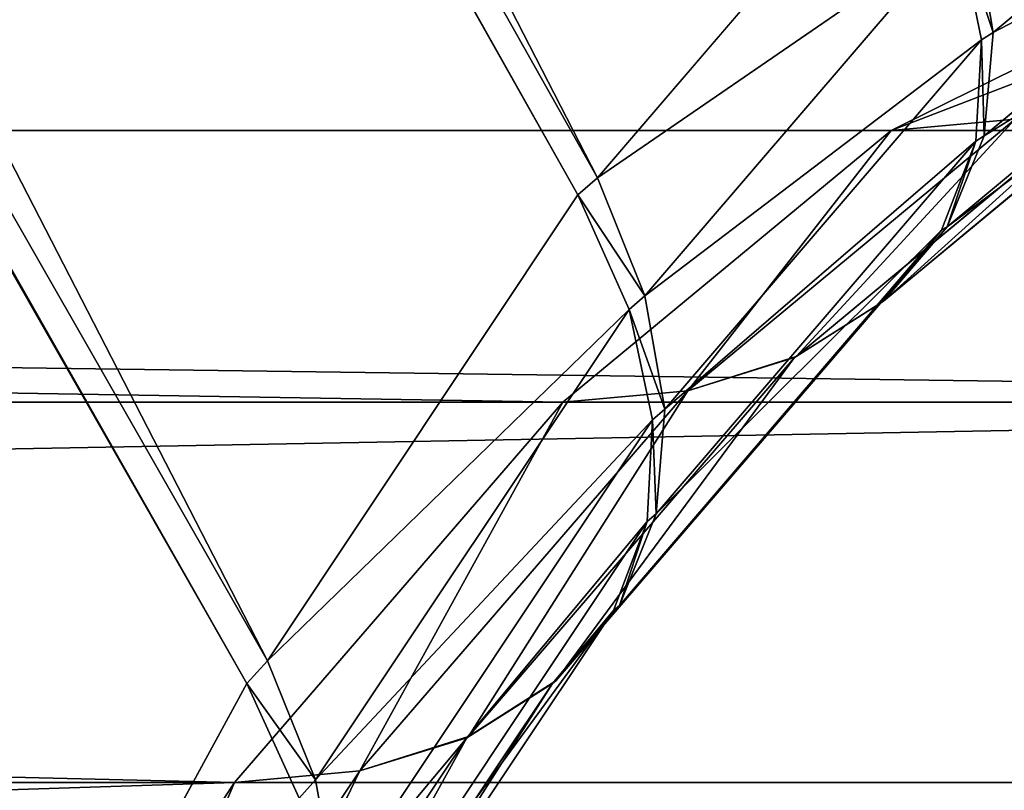
# Model space of a CAD drawing. Extents: x -6883 to -6238, y -1976 to -1312.
# Drawn here: x -6819 to -6816, y -1963 to -1961 of the extents above; entities that cross this region are included whole.
import ezdxf

# ---------------------------------------------------------------- set-up
doc = ezdxf.new("R2010")
doc.units = 0
doc.header["$LTSCALE"] = 25.4
doc.layers.get('0').update_dxf_attribs({"color": 13, "linetype": 'CONTINUOUS'})
doc.layers.add('GAMBE', color=144, linetype='CONTINUOUS')

# ---------------------------------------------------------------- blocks, each defined once
blk = doc.blocks.new('GROUP_4')
at = {"color": 0}
mesh = blk.add_polyface(dxfattribs=at)
corners = [(69.7996, 520.4555), (0, 0), (0, 528.4375), (304.9091, 0), (136.0832, 496.9116), (195.5118, 458.9917), (234.5455, 419.3239), (249.4122, 400.2041), (262.7516, 380), (282.3258, 348.2928), (305.3381, 281.0899)]
mesh.append_faces([[corners[k] for k in face] for face in [(0, 1, 2), (3, 9, 10)]], dxfattribs={"vtx0": -1, "color": 0})
mesh.append_faces([[corners[k] for k in face] for face in [(1, 0, 3)]], dxfattribs={"vtx0": -1, "vtx1": -1, "color": 0})
mesh.append_faces([[corners[k] for k in face] for face in [(3, 0, 4), (3, 4, 5), (3, 5, 6), (3, 6, 7), (3, 7, 8), (3, 8, 9)]], dxfattribs={"vtx0": -1, "vtx2": -1, "color": 0})
mesh = blk.add_polyface(dxfattribs=at)
corners = [(294.6735, 10.2513, 114.7487), (0, 15.555, 119.1014), (0, 10.2513, 114.7487), (289.3778, 15.555, 119.1014)]
mesh.append_faces([[corners[k] for k in face] for face in [(0, 1, 2), (1, 0, 3)]], dxfattribs={"vtx0": -1, "color": 0})
blk = doc.blocks.new('GROUP_1')
at = {"color": 250}
for p, q in [((35.1838, 34.9524, 63.6715), (50.8731, 4.3229, 44.1859)), ((35.1838, 34.9524, 63.6715), (50.8731, 4.3229, 44.1859)), ((50.8226, 4.2794, 43.1975), (34.5892, 33.2331, 43.1009)), ((50.8226, 4.2794, 43.1975), (34.5892, 33.2331, 43.1009)), ((34.5725, 33.1305, 42.0551), (50.029, 3.0882, 22.6031)), ((34.5725, 33.1305, 42.0551), (50.029, 3.0882, 22.6031)), ((49.9767, 3.0308, 21.5895), (33.9795, 31.1504, 21.5366)), ((49.9767, 3.0308, 21.5895), (33.9795, 31.1504, 21.5366)), ((51.8855, 4.695, 65.4182), (52.6967, 5.3705, 86.4573)), ((51.8855, 4.695, 65.4182), (52.6967, 5.3705, 86.4573)), ((51.6682, 5.2508, 64.8203), (50.8731, 4.3229, 44.1859)), ((51.6682, 5.2508, 64.8203), (50.8731, 4.3229, 44.1859)), ((51.8622, 4.4302, 65.2525), (52.6804, 5.1111, 86.4585)), ((51.8622, 4.4302, 65.2525), (52.6804, 5.1111, 86.4585)), ((51.8855, 4.695, 65.4182), (51.8365, 4.9823, 65.5979)), ((51.8855, 4.695, 65.4182), (51.8365, 4.9823, 65.5979)), ((50.9945, 4.0213, 43.994), (51.7972, 4.9579, 64.8216)), ((50.9945, 4.0213, 43.994), (51.7972, 4.9579, 64.8216)), ((51.7972, 4.9579, 64.8216), (51.8554, 4.6763, 64.8228)), ((51.7972, 4.9579, 64.8216), (51.8554, 4.6763, 64.8228)), ((52.4636, 4.861, 108.104), (51.6242, 4.4442, 86.4616)), ((52.4636, 4.861, 108.104), (51.6242, 4.4442, 86.4616)), ((51.7675, 4.1981, 65.1073), (52.592, 4.8837, 86.4597)), ((51.7675, 4.1981, 65.1073), (52.592, 4.8837, 86.4597)), ((51.605, 4.0076, 64.988), (52.435, 4.6971, 86.4605)), ((51.605, 4.0076, 64.988), (52.435, 4.6971, 86.4605)), ((51.8554, 4.6763, 64.8228), (51.8855, 4.695, 65.4182)), ((51.8554, 4.6763, 64.8228), (51.8855, 4.695, 65.4182)), ((51.8622, 4.4302, 65.2525), (51.8855, 4.695, 65.4182)), ((51.8622, 4.4302, 65.2525), (51.8855, 4.695, 65.4182)), ((51.0452, 3.7314, 43.8095), (51.8554, 4.6763, 64.8228)), ((51.0452, 3.7314, 43.8095), (51.8554, 4.6763, 64.8228)), ((51.8554, 4.6763, 64.8228), (51.8405, 4.4167, 64.8239)), ((51.8554, 4.6763, 64.8228), (51.8405, 4.4167, 64.8239)), ((51.381, 3.8661, 64.8994), (52.2154, 4.5584, 86.4612)), ((51.381, 3.8661, 64.8994), (52.2154, 4.5584, 86.4612)), ((51.104, 3.7789, 64.8448), (51.9416, 4.473, 86.4615)), ((51.104, 3.7789, 64.8448), (51.9416, 4.473, 86.4615)), ((51.9416, 4.473, 86.4615), (51.6242, 4.4442, 86.4616)), ((51.9416, 4.473, 86.4615), (51.6242, 4.4442, 86.4616)), ((5.0199, 4.4442, 173.0383), (54.9801, 4.4442, 173.0383)), ((5.0199, 4.4442, 173.0383), (54.9801, 4.4442, 173.0383)), ((5.0199, 4.4442, 173.0383), (54.9801, 4.4442, 173.0383)), ((8.3758, 4.4442, 86.4616), (51.6242, 4.4442, 86.4616)), ((8.3758, 4.4442, 86.4616), (51.6242, 4.4442, 86.4616)), ((51.6242, 4.4442, 86.4616), (50.7847, 3.7495, 64.8262)), ((51.6242, 4.4442, 86.4616), (50.7847, 3.7495, 64.8262)), ((51.0231, 3.4641, 43.6394), (51.8405, 4.4167, 64.8239)), ((51.0231, 3.4641, 43.6394), (51.8405, 4.4167, 64.8239)), ((51.8405, 4.4167, 64.8239), (51.7532, 4.1892, 64.8248)), ((51.8405, 4.4167, 64.8239), (51.7532, 4.1892, 64.8248)), ((51.7675, 4.1981, 65.1073), (51.8622, 4.4302, 65.2525)), ((51.7675, 4.1981, 65.1073), (51.8622, 4.4302, 65.2525)), ((51.8405, 4.4167, 64.8239), (51.8622, 4.4302, 65.2525)), ((51.8405, 4.4167, 64.8239), (51.8622, 4.4302, 65.2525)), ((50.8226, 4.2794, 43.1975), (50.8731, 4.3229, 44.1859)), ((50.8226, 4.2794, 43.1975), (50.8731, 4.3229, 44.1859)), ((50.9945, 4.0213, 43.994), (50.8731, 4.3229, 44.1859)), ((50.9945, 4.0213, 43.994), (50.8731, 4.3229, 44.1859)), ((50.8226, 4.2794, 43.1975), (50.029, 3.0882, 22.6031)), ((50.8226, 4.2794, 43.1975), (50.029, 3.0882, 22.6031)), ((50.8226, 4.2794, 43.1975), (50.9539, 3.9863, 43.1985)), ((50.8226, 4.2794, 43.1975), (50.9539, 3.9863, 43.1985)), ((50.9293, 3.2299, 43.4902), (51.7532, 4.1892, 64.8248)), ((50.9293, 3.2299, 43.4902), (51.7532, 4.1892, 64.8248)), ((51.7532, 4.1892, 64.8248), (51.5968, 4.0025, 64.8255)), ((51.7532, 4.1892, 64.8248), (51.5968, 4.0025, 64.8255)), ((51.605, 4.0076, 64.988), (51.7675, 4.1981, 65.1073)), ((51.605, 4.0076, 64.988), (51.7675, 4.1981, 65.1073)), ((51.7532, 4.1892, 64.8248), (51.7675, 4.1981, 65.1073)), ((51.7532, 4.1892, 64.8248), (51.7675, 4.1981, 65.1073)), ((50.9539, 3.9863, 43.1985), (50.9945, 4.0213, 43.994)), ((50.9539, 3.9863, 43.1985), (50.9945, 4.0213, 43.994)), ((51.0452, 3.7314, 43.8095), (50.9945, 4.0213, 43.994)), ((51.0452, 3.7314, 43.8095), (50.9945, 4.0213, 43.994)), ((51.381, 3.8661, 64.8994), (51.605, 4.0076, 64.988)), ((51.381, 3.8661, 64.8994), (51.605, 4.0076, 64.988)), ((51.5968, 4.0025, 64.8255), (51.605, 4.0076, 64.988)), ((51.5968, 4.0025, 64.8255), (51.605, 4.0076, 64.988)), ((50.1525, 2.7837, 22.4059), (50.9539, 3.9863, 43.1985)), ((50.1525, 2.7837, 22.4059), (50.9539, 3.9863, 43.1985)), ((50.7671, 3.0376, 43.3678), (51.5968, 4.0025, 64.8255)), ((50.7671, 3.0376, 43.3678), (51.5968, 4.0025, 64.8255)), ((50.9539, 3.9863, 43.1985), (51.014, 3.7045, 43.1993)), ((50.9539, 3.9863, 43.1985), (51.014, 3.7045, 43.1993)), ((51.5968, 4.0025, 64.8255), (51.3772, 3.8638, 64.826)), ((51.5968, 4.0025, 64.8255), (51.3772, 3.8638, 64.826)), ((50.543, 2.8948, 43.2768), (51.3772, 3.8638, 64.826)), ((50.543, 2.8948, 43.2768), (51.3772, 3.8638, 64.826)), ((51.104, 3.7789, 64.8448), (51.381, 3.8661, 64.8994)), ((51.104, 3.7789, 64.8448), (51.381, 3.8661, 64.8994)), ((51.3772, 3.8638, 64.826), (51.104, 3.7789, 64.8448)), ((51.3772, 3.8638, 64.826), (51.104, 3.7789, 64.8448)), ((51.381, 3.8661, 64.8994), (51.3772, 3.8638, 64.826)), ((51.381, 3.8661, 64.8994), (51.3772, 3.8638, 64.826)), ((50.2655, 2.8068, 43.2206), (51.104, 3.7789, 64.8448)), ((50.2655, 2.8068, 43.2206), (51.104, 3.7789, 64.8448)), ((51.104, 3.7789, 64.8448), (50.7847, 3.7495, 64.8262)), ((51.104, 3.7789, 64.8448), (50.7847, 3.7495, 64.8262)), ((4.1821, 3.7495, 194.6735), (55.8179, 3.7495, 194.6735)), ((4.1821, 3.7495, 194.6735), (55.8179, 3.7495, 194.6735)), ((9.2153, 3.7495, 64.8262), (50.7847, 3.7495, 64.8262)), ((9.2153, 3.7495, 64.8262), (50.7847, 3.7495, 64.8262)), ((50.7847, 3.7495, 64.8262), (49.9452, 2.7771, 43.2015)), ((50.7847, 3.7495, 64.8262), (49.9452, 2.7771, 43.2015)), ((51.014, 3.7045, 43.1993), (51.0452, 3.7314, 43.8095)), ((51.014, 3.7045, 43.1993), (51.0452, 3.7314, 43.8095)), ((51.0231, 3.4641, 43.6394), (51.0452, 3.7314, 43.8095)), ((51.0231, 3.4641, 43.6394), (51.0452, 3.7314, 43.8095)), ((50.2049, 2.4909, 22.2162), (51.014, 3.7045, 43.1993)), ((50.2049, 2.4909, 22.2162), (51.014, 3.7045, 43.1993)), ((51.014, 3.7045, 43.1993), (51.0007, 3.4448, 43.2001)), ((51.014, 3.7045, 43.1993), (51.0007, 3.4448, 43.2001)), ((50.9293, 3.2299, 43.4902), (51.0231, 3.4641, 43.6394)), ((50.9293, 3.2299, 43.4902), (51.0231, 3.4641, 43.6394)), ((51.0007, 3.4448, 43.2001), (51.0231, 3.4641, 43.6394)), ((51.0007, 3.4448, 43.2001), (51.0231, 3.4641, 43.6394)), ((50.1842, 2.221, 22.0413), (51.0007, 3.4448, 43.2001)), ((50.1842, 2.221, 22.0413), (51.0007, 3.4448, 43.2001)), ((51.0007, 3.4448, 43.2001), (50.9145, 3.2171, 43.2008)), ((51.0007, 3.4448, 43.2001), (50.9145, 3.2171, 43.2008)), ((50.7671, 3.0376, 43.3678), (50.9293, 3.2299, 43.4902)), ((50.7671, 3.0376, 43.3678), (50.9293, 3.2299, 43.4902)), ((50.9145, 3.2171, 43.2008), (50.9293, 3.2299, 43.4902)), ((50.9145, 3.2171, 43.2008), (50.9293, 3.2299, 43.4902)), ((50.0912, 1.9844, 21.888), (50.9145, 3.2171, 43.2008)), ((50.0912, 1.9844, 21.888), (50.9145, 3.2171, 43.2008)), ((50.9145, 3.2171, 43.2008), (50.7586, 3.0303, 43.2012)), ((50.9145, 3.2171, 43.2008), (50.7586, 3.0303, 43.2012)), ((50.029, 3.0882, 22.6031), (49.9767, 3.0308, 21.5895)), ((50.029, 3.0882, 22.6031), (49.9767, 3.0308, 21.5895)), ((50.1525, 2.7837, 22.4059), (50.029, 3.0882, 22.6031)), ((50.1525, 2.7837, 22.4059), (50.029, 3.0882, 22.6031)), ((49.9767, 3.0308, 21.5895), (49.1848, 1.5773, 1.0401)), ((49.9767, 3.0308, 21.5895), (49.1848, 1.5773, 1.0401)), ((49.9295, 1.7903, 21.7621), (50.7586, 3.0303, 43.2012)), ((49.9295, 1.7903, 21.7621), (50.7586, 3.0303, 43.2012)), ((49.9767, 3.0308, 21.5895), (50.1104, 2.7375, 21.5901)), ((49.9767, 3.0308, 21.5895), (50.1104, 2.7375, 21.5901)), ((50.7586, 3.0303, 43.2012), (50.5392, 2.8915, 43.2015)), ((50.7586, 3.0303, 43.2012), (50.5392, 2.8915, 43.2015)), ((50.543, 2.8948, 43.2768), (50.7671, 3.0376, 43.3678)), ((50.543, 2.8948, 43.2768), (50.7671, 3.0376, 43.3678)), ((50.7586, 3.0303, 43.2012), (50.7671, 3.0376, 43.3678)), ((50.7586, 3.0303, 43.2012), (50.7671, 3.0376, 43.3678)), ((49.7053, 1.646, 21.6685), (50.5392, 2.8915, 43.2015)), ((49.7053, 1.646, 21.6685), (50.5392, 2.8915, 43.2015)), ((50.2655, 2.8068, 43.2206), (50.543, 2.8948, 43.2768)), ((50.2655, 2.8068, 43.2206), (50.543, 2.8948, 43.2768)), ((50.5392, 2.8915, 43.2015), (50.2655, 2.8068, 43.2206)), ((50.5392, 2.8915, 43.2015), (50.2655, 2.8068, 43.2206)), ((50.543, 2.8948, 43.2768), (50.5392, 2.8915, 43.2015)), ((50.543, 2.8948, 43.2768), (50.5392, 2.8915, 43.2015)), ((49.4261, 1.5561, 21.5912), (50.2655, 2.8068, 43.2206)), ((49.4261, 1.5561, 21.5912), (50.2655, 2.8068, 43.2206)), ((49.9452, 2.7771, 43.2015), (50.2655, 2.8068, 43.2206)), ((49.9452, 2.7771, 43.2015), (50.2655, 2.8068, 43.2206)), ((3.3448, 2.7771, 216.2981), (56.6552, 2.7771, 216.2981)), ((3.3448, 2.7771, 216.2981), (56.6552, 2.7771, 216.2981)), ((10.0548, 2.7771, 43.2015), (49.9452, 2.7771, 43.2015)), ((10.0548, 2.7771, 43.2015), (49.9452, 2.7771, 43.2015)), ((49.9452, 2.7771, 43.2015), (49.1058, 1.5272, 21.591)), ((49.9452, 2.7771, 43.2015), (49.1058, 1.5272, 21.591)), ((50.1525, 2.7837, 22.4059), (50.1104, 2.7375, 21.5901)), ((50.1525, 2.7837, 22.4059), (50.1104, 2.7375, 21.5901)), ((50.2049, 2.4909, 22.2162), (50.1525, 2.7837, 22.4059)), ((50.2049, 2.4909, 22.2162), (50.1525, 2.7837, 22.4059))]:
    blk.add_line(p, q, dxfattribs=at)
mesh = blk.add_polyface(dxfattribs=at)
corners = [(3.9437, 5.099, 173.4173), (3.9571, 5.6301, 173.7249), (3.915, 5.3537, 173.5649), (4.042, 4.8757, 173.2881), (4.0684, 5.9176, 173.8914), (4.2062, 4.6925, 173.182), (21.1251, 40.0402, 193.6567), (4.43, 4.5563, 173.1032), (4.7048, 4.4725, 173.0547), (5.0199, 4.4442, 173.0383), (54.9801, 4.4442, 173.0383), (21.3044, 40.3339, 193.8268), (21.5417, 40.6164, 193.9904), (21.8278, 40.8767, 194.1412), (22.1518, 41.1048, 194.2734), (22.5012, 41.2921, 194.3818), (22.8627, 41.4312, 194.4624), (23.2222, 41.5169, 194.5121), (23.566, 41.5458, 194.5288), (36.434, 41.5458, 194.5288), (36.7778, 41.5169, 194.5121), (37.1373, 41.4312, 194.4624), (37.4988, 41.2921, 194.3818), (37.8482, 41.1048, 194.2734), (38.1722, 40.8767, 194.1412), (38.4583, 40.6164, 193.9904), (38.6956, 40.3339, 193.8268), (38.8749, 40.0402, 193.6567), (55.9316, 5.9176, 173.8914), (55.2952, 4.4725, 173.0547), (55.57, 4.5563, 173.1032), (55.7938, 4.6925, 173.182), (55.958, 4.8757, 173.2881), (56.0429, 5.6301, 173.7249), (56.0563, 5.099, 173.4173), (56.085, 5.3537, 173.5649)]
mesh.append_faces([[corners[k] for k in face] for face in [(0, 1, 2), (33, 34, 35)]], dxfattribs={"vtx0": -1, "color": 250})
mesh.append_faces([[corners[k] for k in face] for face in [(1, 3, 4), (4, 5, 6), (6, 10, 11), (11, 10, 12), (12, 10, 13), (13, 10, 14), (14, 10, 15), (15, 10, 16), (16, 10, 17), (17, 10, 18), (18, 10, 19), (19, 10, 20), (20, 10, 21), (21, 10, 22), (22, 10, 23), (23, 10, 24), (24, 10, 25), (25, 10, 26), (26, 10, 27), (27, 10, 28), (28, 32, 33)]], dxfattribs={"vtx0": -1, "vtx1": -1, "color": 250})
mesh.append_faces([[corners[k] for k in face] for face in [(1, 0, 3), (4, 3, 5), (6, 5, 7), (6, 7, 8), (6, 8, 9), (6, 9, 10), (28, 10, 29), (28, 29, 30), (28, 30, 31), (28, 31, 32), (33, 32, 34)]], dxfattribs={"vtx0": -1, "vtx2": -1, "color": 250})
mesh = blk.add_polyface(dxfattribs=at)
corners = [(0.6139, 0.6683, 259.5), (0.6329, 1.2104, 259.5), (0.5882, 0.9283, 259.5), (0.709, 0.4404, 259.5), (0.7463, 1.5037, 259.5), (0.87, 0.2534, 259.5), (20, 40.3, 259.5), (1.0905, 0.1145, 259.5), (1.3622, 0.0289, 259.5), (1.6746, 0, 259.5), (58.3254, 0, 259.5), (21.6782, 40.3, 259.5), (38.3218, 40.3, 259.5), (40, 40.3, 259.5), (59.2537, 1.5037, 259.5), (58.6378, 0.0289, 259.5), (58.9095, 0.1145, 259.5), (59.13, 0.2534, 259.5), (59.291, 0.4404, 259.5), (59.3671, 1.2104, 259.5), (59.3861, 0.6683, 259.5), (59.4118, 0.9283, 259.5)]
mesh.append_faces([[corners[k] for k in face] for face in [(0, 1, 2), (19, 20, 21)]], dxfattribs={"vtx0": -1, "color": 250})
mesh.append_faces([[corners[k] for k in face] for face in [(1, 3, 4), (4, 5, 6), (6, 10, 11), (11, 10, 12), (12, 10, 13), (13, 10, 14), (14, 18, 19)]], dxfattribs={"vtx0": -1, "vtx1": -1, "color": 250})
mesh.append_faces([[corners[k] for k in face] for face in [(1, 0, 3), (4, 3, 5), (6, 5, 7), (6, 7, 8), (6, 8, 9), (6, 9, 10), (14, 10, 15), (14, 15, 16), (14, 16, 17), (14, 17, 18), (19, 18, 20)]], dxfattribs={"vtx0": -1, "vtx2": -1, "color": 250})
mesh = blk.add_polyface(dxfattribs=at)
corners = [(58.4527, 2.974, 238.7133), (40, 40.3, 259.5), (59.2537, 1.5037, 259.5), (40.7289, 38.8255, 258.6789)]
mesh.append_faces([[corners[k] for k in face] for face in [(0, 1, 2), (1, 0, 3)]], dxfattribs={"vtx0": -1, "color": 250})
mesh = blk.add_polyface(dxfattribs=at)
corners = [(56.7728, 5.2134, 195.5095), (39.509, 39.9079, 216.1948), (57.5738, 4.2789, 216.2933), (39.4926, 39.9136, 215.3366)]
mesh.append_faces([[corners[k] for k in face] for face in [(0, 1, 2), (1, 0, 3)]], dxfattribs={"vtx0": -1, "color": 250})
mesh = blk.add_polyface(dxfattribs=at)
corners = [(57.5738, 4.2789, 216.2933), (40.1106, 39.5087, 237.0118), (57.6132, 4.2322, 217.118), (39.509, 39.9079, 216.1948)]
mesh.append_faces([[corners[k] for k in face] for face in [(0, 1, 2), (1, 0, 3)]], dxfattribs={"vtx0": -1, "color": 250})
mesh = blk.add_polyface(dxfattribs=at)
corners = [(57.6132, 4.2322, 217.118), (40.127, 39.4921, 237.8511), (58.4143, 3.0299, 237.9054), (40.1106, 39.5087, 237.0118)]
mesh.append_faces([[corners[k] for k in face] for face in [(0, 1, 2), (1, 0, 3)]], dxfattribs={"vtx0": -1, "color": 250})
mesh = blk.add_polyface(dxfattribs=at)
corners = [(58.4143, 3.0299, 237.9054), (40.7289, 38.8255, 258.6789), (58.4527, 2.974, 238.7133), (40.127, 39.4921, 237.8511)]
mesh.append_faces([[corners[k] for k in face] for face in [(0, 1, 2), (1, 0, 3)]], dxfattribs={"vtx0": -1, "color": 250})
mesh = blk.add_polyface(dxfattribs=at)
corners = [(35.1838, 34.9524, 63.6715), (51.6682, 5.2508, 64.8203), (50.8731, 4.3229, 44.1859), (35.2005, 35.0389, 64.6895)]
mesh.append_faces([[corners[k] for k in face] for face in [(0, 1, 2), (1, 0, 3)]], dxfattribs={"vtx0": -1, "color": 250})
mesh = blk.add_polyface(dxfattribs=at)
corners = [(34.5892, 33.2331, 43.1009), (50.8731, 4.3229, 44.1859), (50.8226, 4.2794, 43.1975), (35.1838, 34.9524, 63.6715)]
mesh.append_faces([[corners[k] for k in face] for face in [(0, 1, 2), (1, 0, 3)]], dxfattribs={"vtx0": -1, "color": 250})
mesh = blk.add_polyface(dxfattribs=at)
corners = [(34.5725, 33.1305, 42.0551), (50.8226, 4.2794, 43.1975), (50.029, 3.0882, 22.6031), (34.5892, 33.2331, 43.1009)]
mesh.append_faces([[corners[k] for k in face] for face in [(0, 1, 2), (1, 0, 3)]], dxfattribs={"vtx0": -1, "color": 250})
mesh = blk.add_polyface(dxfattribs=at)
corners = [(33.9795, 31.1504, 21.5366), (50.029, 3.0882, 22.6031), (49.9767, 3.0308, 21.5895), (34.5725, 33.1305, 42.0551)]
mesh.append_faces([[corners[k] for k in face] for face in [(0, 1, 2), (1, 0, 3)]], dxfattribs={"vtx0": -1, "color": 250})
mesh = blk.add_polyface(dxfattribs=at)
corners = [(33.9629, 31.0307, 20.4613), (49.9767, 3.0308, 21.5895), (49.1848, 1.5773, 1.0401), (33.9795, 31.1504, 21.5366)]
mesh.append_faces([[corners[k] for k in face] for face in [(0, 1, 2), (1, 0, 3)]], dxfattribs={"vtx0": -1, "color": 250})
mesh = blk.add_polyface(dxfattribs=at)
corners = [(51.8365, 4.9823, 65.5979), (52.6967, 5.3705, 86.4573), (51.8855, 4.695, 65.4182), (52.6404, 5.652, 86.4559)]
mesh.append_faces([[corners[k] for k in face] for face in [(0, 1, 2), (1, 0, 3)]], dxfattribs={"vtx0": -1, "color": 250})
mesh = blk.add_polyface(dxfattribs=at)
corners = [(51.8855, 4.695, 65.4182), (52.6804, 5.1111, 86.4585), (51.8622, 4.4302, 65.2525), (52.6967, 5.3705, 86.4573)]
mesh.append_faces([[corners[k] for k in face] for face in [(0, 1, 2), (1, 0, 3)]], dxfattribs={"vtx0": -1, "color": 250})
mesh = blk.add_polyface(dxfattribs=at)
corners = [(50.8731, 4.3229, 44.1859), (51.7972, 4.9579, 64.8216), (50.9945, 4.0213, 43.994), (51.6682, 5.2508, 64.8203)]
mesh.append_faces([[corners[k] for k in face] for face in [(0, 1, 2), (1, 0, 3)]], dxfattribs={"vtx0": -1, "color": 250})
mesh = blk.add_polyface(dxfattribs=at)
corners = [(51.8622, 4.4302, 65.2525), (52.592, 4.8837, 86.4597), (51.7675, 4.1981, 65.1073), (52.6804, 5.1111, 86.4585)]
mesh.append_faces([[corners[k] for k in face] for face in [(0, 1, 2), (1, 0, 3)]], dxfattribs={"vtx0": -1, "color": 250})
mesh = blk.add_polyface(dxfattribs=at)
corners = [(51.7972, 4.9579, 64.8216), (51.8855, 4.695, 65.4182), (51.8554, 4.6763, 64.8228), (51.8365, 4.9823, 65.5979)]
mesh.append_faces([[corners[k] for k in face] for face in [(0, 1, 2), (1, 0, 3)]], dxfattribs={"vtx0": -1, "color": 250})
mesh = blk.add_polyface(dxfattribs=at)
corners = [(50.9945, 4.0213, 43.994), (51.8554, 4.6763, 64.8228), (51.0452, 3.7314, 43.8095), (51.7972, 4.9579, 64.8216)]
mesh.append_faces([[corners[k] for k in face] for face in [(0, 1, 2), (1, 0, 3)]], dxfattribs={"vtx0": -1, "color": 250})
mesh = blk.add_polyface(dxfattribs=at)
corners = [(52.7811, 4.89, 108.1216), (51.6242, 4.4442, 86.4616), (51.9416, 4.473, 86.4615), (52.4636, 4.861, 108.104)]
mesh.append_faces([[corners[k] for k in face] for face in [(0, 1, 2), (1, 0, 3)]], dxfattribs={"vtx0": -1, "color": 250})
mesh = blk.add_polyface(dxfattribs=at)
corners = [(54.1416, 4.861, 151.396), (5.0199, 4.4442, 173.0383), (5.8584, 4.861, 151.396), (54.9801, 4.4442, 173.0383)]
mesh.append_faces([[corners[k] for k in face] for face in [(0, 1, 2), (1, 0, 3)]], dxfattribs={"vtx0": -1, "color": 250})
mesh = blk.add_polyface(dxfattribs=at)
corners = [(52.4636, 4.861, 108.104), (8.3758, 4.4442, 86.4616), (51.6242, 4.4442, 86.4616), (7.5364, 4.861, 108.104)]
mesh.append_faces([[corners[k] for k in face] for face in [(0, 1, 2), (1, 0, 3)]], dxfattribs={"vtx0": -1, "color": 250})
mesh = blk.add_polyface(dxfattribs=at)
corners = [(51.7675, 4.1981, 65.1073), (52.435, 4.6971, 86.4605), (51.605, 4.0076, 64.988), (52.592, 4.8837, 86.4597)]
mesh.append_faces([[corners[k] for k in face] for face in [(0, 1, 2), (1, 0, 3)]], dxfattribs={"vtx0": -1, "color": 250})
mesh = blk.add_polyface(dxfattribs=at)
corners = [(51.605, 4.0076, 64.988), (52.2154, 4.5584, 86.4612), (51.381, 3.8661, 64.8994), (52.435, 4.6971, 86.4605)]
mesh.append_faces([[corners[k] for k in face] for face in [(0, 1, 2), (1, 0, 3)]], dxfattribs={"vtx0": -1, "color": 250})
mesh = blk.add_polyface(dxfattribs=at)
corners = [(51.8554, 4.6763, 64.8228), (51.8622, 4.4302, 65.2525), (51.8405, 4.4167, 64.8239), (51.8855, 4.695, 65.4182)]
mesh.append_faces([[corners[k] for k in face] for face in [(0, 1, 2), (1, 0, 3)]], dxfattribs={"vtx0": -1, "color": 250})
mesh = blk.add_polyface(dxfattribs=at)
corners = [(51.0452, 3.7314, 43.8095), (51.8405, 4.4167, 64.8239), (51.0231, 3.4641, 43.6394), (51.8554, 4.6763, 64.8228)]
mesh.append_faces([[corners[k] for k in face] for face in [(0, 1, 2), (1, 0, 3)]], dxfattribs={"vtx0": -1, "color": 250})
mesh = blk.add_polyface(dxfattribs=at)
corners = [(51.381, 3.8661, 64.8994), (51.9416, 4.473, 86.4615), (51.104, 3.7789, 64.8448), (52.2154, 4.5584, 86.4612)]
mesh.append_faces([[corners[k] for k in face] for face in [(0, 1, 2), (1, 0, 3)]], dxfattribs={"vtx0": -1, "color": 250})
mesh = blk.add_polyface(dxfattribs=at)
corners = [(51.104, 3.7789, 64.8448), (51.6242, 4.4442, 86.4616), (50.7847, 3.7495, 64.8262), (51.9416, 4.473, 86.4615)]
mesh.append_faces([[corners[k] for k in face] for face in [(0, 1, 2), (1, 0, 3)]], dxfattribs={"vtx0": -1, "color": 250})
mesh = blk.add_polyface(dxfattribs=at)
corners = [(55.8179, 3.7495, 194.6735), (5.0199, 4.4442, 173.0383), (54.9801, 4.4442, 173.0383), (4.1821, 3.7495, 194.6735)]
mesh.append_faces([[corners[k] for k in face] for face in [(0, 1, 2), (1, 0, 3)]], dxfattribs={"vtx0": -1, "color": 250})
mesh = blk.add_polyface(dxfattribs=at)
corners = [(50.7847, 3.7495, 64.8262), (8.3758, 4.4442, 86.4616), (9.2153, 3.7495, 64.8262), (51.6242, 4.4442, 86.4616)]
mesh.append_faces([[corners[k] for k in face] for face in [(0, 1, 2), (1, 0, 3)]], dxfattribs={"vtx0": -1, "color": 250})
mesh = blk.add_polyface(dxfattribs=at)
corners = [(51.0231, 3.4641, 43.6394), (51.7532, 4.1892, 64.8248), (50.9293, 3.2299, 43.4902), (51.8405, 4.4167, 64.8239)]
mesh.append_faces([[corners[k] for k in face] for face in [(0, 1, 2), (1, 0, 3)]], dxfattribs={"vtx0": -1, "color": 250})
mesh = blk.add_polyface(dxfattribs=at)
corners = [(51.8405, 4.4167, 64.8239), (51.7675, 4.1981, 65.1073), (51.7532, 4.1892, 64.8248), (51.8622, 4.4302, 65.2525)]
mesh.append_faces([[corners[k] for k in face] for face in [(0, 1, 2), (1, 0, 3)]], dxfattribs={"vtx0": -1, "color": 250})
mesh = blk.add_polyface(dxfattribs=at)
corners = [(50.8226, 4.2794, 43.1975), (50.9945, 4.0213, 43.994), (50.9539, 3.9863, 43.1985), (50.8731, 4.3229, 44.1859)]
mesh.append_faces([[corners[k] for k in face] for face in [(0, 1, 2), (1, 0, 3)]], dxfattribs={"vtx0": -1, "color": 250})
mesh = blk.add_polyface(dxfattribs=at)
corners = [(50.029, 3.0882, 22.6031), (50.9539, 3.9863, 43.1985), (50.1525, 2.7837, 22.4059), (50.8226, 4.2794, 43.1975)]
mesh.append_faces([[corners[k] for k in face] for face in [(0, 1, 2), (1, 0, 3)]], dxfattribs={"vtx0": -1, "color": 250})
mesh = blk.add_polyface(dxfattribs=at)
corners = [(50.9293, 3.2299, 43.4902), (51.5968, 4.0025, 64.8255), (50.7671, 3.0376, 43.3678), (51.7532, 4.1892, 64.8248)]
mesh.append_faces([[corners[k] for k in face] for face in [(0, 1, 2), (1, 0, 3)]], dxfattribs={"vtx0": -1, "color": 250})
mesh = blk.add_polyface(dxfattribs=at)
corners = [(51.7532, 4.1892, 64.8248), (51.605, 4.0076, 64.988), (51.5968, 4.0025, 64.8255), (51.7675, 4.1981, 65.1073)]
mesh.append_faces([[corners[k] for k in face] for face in [(0, 1, 2), (1, 0, 3)]], dxfattribs={"vtx0": -1, "color": 250})
mesh = blk.add_polyface(dxfattribs=at)
corners = [(50.9539, 3.9863, 43.1985), (51.0452, 3.7314, 43.8095), (51.014, 3.7045, 43.1993), (50.9945, 4.0213, 43.994)]
mesh.append_faces([[corners[k] for k in face] for face in [(0, 1, 2), (1, 0, 3)]], dxfattribs={"vtx0": -1, "color": 250})
mesh = blk.add_polyface(dxfattribs=at)
corners = [(51.605, 4.0076, 64.988), (51.3772, 3.8638, 64.826), (51.5968, 4.0025, 64.8255), (51.381, 3.8661, 64.8994)]
mesh.append_faces([[corners[k] for k in face] for face in [(0, 1, 2), (1, 0, 3)]], dxfattribs={"vtx0": -1, "color": 250})
mesh = blk.add_polyface(dxfattribs=at)
corners = [(50.1525, 2.7837, 22.4059), (51.014, 3.7045, 43.1993), (50.2049, 2.4909, 22.2162), (50.9539, 3.9863, 43.1985)]
mesh.append_faces([[corners[k] for k in face] for face in [(0, 1, 2), (1, 0, 3)]], dxfattribs={"vtx0": -1, "color": 250})
mesh = blk.add_polyface(dxfattribs=at)
corners = [(50.7671, 3.0376, 43.3678), (51.3772, 3.8638, 64.826), (50.543, 2.8948, 43.2768), (51.5968, 4.0025, 64.8255)]
mesh.append_faces([[corners[k] for k in face] for face in [(0, 1, 2), (1, 0, 3)]], dxfattribs={"vtx0": -1, "color": 250})
mesh = blk.add_polyface(dxfattribs=at)
corners = [(50.543, 2.8948, 43.2768), (51.104, 3.7789, 64.8448), (50.2655, 2.8068, 43.2206), (51.3772, 3.8638, 64.826)]
mesh.append_faces([[corners[k] for k in face] for face in [(0, 1, 2), (1, 0, 3)]], dxfattribs={"vtx0": -1, "color": 250})
mesh = blk.add_polyface(dxfattribs=at)
corners = [(51.381, 3.8661, 64.8994), (51.104, 3.7789, 64.8448), (51.3772, 3.8638, 64.826)]
mesh.append_faces([[corners[k] for k in face] for face in [(0, 1, 2)]], dxfattribs={"color": 250})
mesh = blk.add_polyface(dxfattribs=at)
corners = [(50.2655, 2.8068, 43.2206), (50.7847, 3.7495, 64.8262), (49.9452, 2.7771, 43.2015), (51.104, 3.7789, 64.8448)]
mesh.append_faces([[corners[k] for k in face] for face in [(0, 1, 2), (1, 0, 3)]], dxfattribs={"vtx0": -1, "color": 250})
mesh = blk.add_polyface(dxfattribs=at)
corners = [(55.8179, 3.7495, 194.6735), (3.3448, 2.7771, 216.2981), (4.1821, 3.7495, 194.6735), (56.6552, 2.7771, 216.2981)]
mesh.append_faces([[corners[k] for k in face] for face in [(0, 1, 2), (1, 0, 3)]], dxfattribs={"vtx0": -1, "color": 250})
mesh = blk.add_polyface(dxfattribs=at)
corners = [(49.9452, 2.7771, 43.2015), (9.2153, 3.7495, 64.8262), (10.0548, 2.7771, 43.2015), (50.7847, 3.7495, 64.8262)]
mesh.append_faces([[corners[k] for k in face] for face in [(0, 1, 2), (1, 0, 3)]], dxfattribs={"vtx0": -1, "color": 250})
mesh = blk.add_polyface(dxfattribs=at)
corners = [(51.014, 3.7045, 43.1993), (51.0231, 3.4641, 43.6394), (51.0007, 3.4448, 43.2001), (51.0452, 3.7314, 43.8095)]
mesh.append_faces([[corners[k] for k in face] for face in [(0, 1, 2), (1, 0, 3)]], dxfattribs={"vtx0": -1, "color": 250})
mesh = blk.add_polyface(dxfattribs=at)
corners = [(50.2049, 2.4909, 22.2162), (51.0007, 3.4448, 43.2001), (50.1842, 2.221, 22.0413), (51.014, 3.7045, 43.1993)]
mesh.append_faces([[corners[k] for k in face] for face in [(0, 1, 2), (1, 0, 3)]], dxfattribs={"vtx0": -1, "color": 250})
mesh = blk.add_polyface(dxfattribs=at)
corners = [(51.0007, 3.4448, 43.2001), (50.9293, 3.2299, 43.4902), (50.9145, 3.2171, 43.2008), (51.0231, 3.4641, 43.6394)]
mesh.append_faces([[corners[k] for k in face] for face in [(0, 1, 2), (1, 0, 3)]], dxfattribs={"vtx0": -1, "color": 250})
mesh = blk.add_polyface(dxfattribs=at)
corners = [(50.1842, 2.221, 22.0413), (50.9145, 3.2171, 43.2008), (50.0912, 1.9844, 21.888), (51.0007, 3.4448, 43.2001)]
mesh.append_faces([[corners[k] for k in face] for face in [(0, 1, 2), (1, 0, 3)]], dxfattribs={"vtx0": -1, "color": 250})
mesh = blk.add_polyface(dxfattribs=at)
corners = [(50.9145, 3.2171, 43.2008), (50.7671, 3.0376, 43.3678), (50.7586, 3.0303, 43.2012), (50.9293, 3.2299, 43.4902)]
mesh.append_faces([[corners[k] for k in face] for face in [(0, 1, 2), (1, 0, 3)]], dxfattribs={"vtx0": -1, "color": 250})
mesh = blk.add_polyface(dxfattribs=at)
corners = [(50.0912, 1.9844, 21.888), (50.7586, 3.0303, 43.2012), (49.9295, 1.7903, 21.7621), (50.9145, 3.2171, 43.2008)]
mesh.append_faces([[corners[k] for k in face] for face in [(0, 1, 2), (1, 0, 3)]], dxfattribs={"vtx0": -1, "color": 250})
mesh = blk.add_polyface(dxfattribs=at)
corners = [(49.9767, 3.0308, 21.5895), (50.1525, 2.7837, 22.4059), (50.1104, 2.7375, 21.5901), (50.029, 3.0882, 22.6031)]
mesh.append_faces([[corners[k] for k in face] for face in [(0, 1, 2), (1, 0, 3)]], dxfattribs={"vtx0": -1, "color": 250})
mesh = blk.add_polyface(dxfattribs=at)
corners = [(49.1848, 1.5773, 1.0401), (50.1104, 2.7375, 21.5901), (49.3106, 1.2696, 0.8372), (49.9767, 3.0308, 21.5895)]
mesh.append_faces([[corners[k] for k in face] for face in [(0, 1, 2), (1, 0, 3)]], dxfattribs={"vtx0": -1, "color": 250})
mesh = blk.add_polyface(dxfattribs=at)
corners = [(49.9295, 1.7903, 21.7621), (50.5392, 2.8915, 43.2015), (49.7053, 1.646, 21.6685), (50.7586, 3.0303, 43.2012)]
mesh.append_faces([[corners[k] for k in face] for face in [(0, 1, 2), (1, 0, 3)]], dxfattribs={"vtx0": -1, "color": 250})
mesh = blk.add_polyface(dxfattribs=at)
corners = [(50.7671, 3.0376, 43.3678), (50.5392, 2.8915, 43.2015), (50.7586, 3.0303, 43.2012), (50.543, 2.8948, 43.2768)]
mesh.append_faces([[corners[k] for k in face] for face in [(0, 1, 2), (1, 0, 3)]], dxfattribs={"vtx0": -1, "color": 250})
mesh = blk.add_polyface(dxfattribs=at)
corners = [(49.7053, 1.646, 21.6685), (50.2655, 2.8068, 43.2206), (49.4261, 1.5561, 21.5912), (50.5392, 2.8915, 43.2015)]
mesh.append_faces([[corners[k] for k in face] for face in [(0, 1, 2), (1, 0, 3)]], dxfattribs={"vtx0": -1, "color": 250})
mesh = blk.add_polyface(dxfattribs=at)
corners = [(50.543, 2.8948, 43.2768), (50.2655, 2.8068, 43.2206), (50.5392, 2.8915, 43.2015)]
mesh.append_faces([[corners[k] for k in face] for face in [(0, 1, 2)]], dxfattribs={"color": 250})
mesh = blk.add_polyface(dxfattribs=at)
corners = [(49.4261, 1.5561, 21.5912), (49.9452, 2.7771, 43.2015), (49.1058, 1.5272, 21.591), (50.2655, 2.8068, 43.2206)]
mesh.append_faces([[corners[k] for k in face] for face in [(0, 1, 2), (1, 0, 3)]], dxfattribs={"vtx0": -1, "color": 250})
mesh = blk.add_polyface(dxfattribs=at)
corners = [(57.4916, 1.5272, 237.9083), (3.3448, 2.7771, 216.2981), (56.6552, 2.7771, 216.2981), (2.5084, 1.5272, 237.9083)]
mesh.append_faces([[corners[k] for k in face] for face in [(0, 1, 2), (1, 0, 3)]], dxfattribs={"vtx0": -1, "color": 250})
mesh = blk.add_polyface(dxfattribs=at)
corners = [(49.9452, 2.7771, 43.2015), (10.8942, 1.5272, 21.591), (49.1058, 1.5272, 21.591), (10.0548, 2.7771, 43.2015)]
mesh.append_faces([[corners[k] for k in face] for face in [(0, 1, 2), (1, 0, 3)]], dxfattribs={"vtx0": -1, "color": 250})
mesh = blk.add_polyface(dxfattribs=at)
corners = [(50.1104, 2.7375, 21.5901), (50.2049, 2.4909, 22.2162), (50.1726, 2.4554, 21.5905), (50.1525, 2.7837, 22.4059)]
mesh.append_faces([[corners[k] for k in face] for face in [(0, 1, 2), (1, 0, 3)]], dxfattribs={"vtx0": -1, "color": 250})
blk = doc.blocks.new('GROUP_5')
at = {"color": 250}
mesh = blk.add_polyface(dxfattribs=at)
corners = [(18.6736, 545.6405), (0, 528.4375), (0, 546.25), (17.6779, 527.8535), (35.2949, 526.2751), (37.2831, 543.98), (52.7951, 523.7074), (55.7696, 541.2737), (70.123, 520.1583), (74.0742, 537.5301), (87.2235, 515.6393), (92.1389, 532.7613), (104.0425, 510.1647), (109.9062, 526.9824), (120.5266, 503.7517), (127.3197, 520.2116), (136.6234, 496.4208), (144.3241, 512.4706), (152.2819, 488.1952), (160.8654, 503.7838), (167.4525, 479.1011), (176.891, 494.179), (182.087, 469.1672), (192.3501, 483.6866), (195.5118, 458.9331), (207.1934, 472.3399), (209.0155, 447.4055), (221.374, 460.1749), (221.8467, 435.134), (234.8467, 447.2304), (233.9639, 422.1568), (239.6461, 415.3362), (241.2077, 440.3889), (245.3283, 408.5156), (247.5687, 433.5474), (255.9035, 394.2538), (253.5342, 426.3585), (259.4996, 419.1695), (265.6559, 379.4172), (265.0506, 411.6558), (270.6016, 404.1422), (270.105, 371.7352), (274.5562, 363.7517), (275.7205, 396.3277), (278.7443, 355.6271), (280.8393, 388.5133), (282.6649, 347.3701), (285.5098, 380.4229), (286.3138, 338.9894), (287.8446, 376.3785), (289.6871, 330.4941), (290.0916, 372.1953), (292.7812, 321.8932), (292.3386, 368.0121), (296.5536, 359.5017), (295.5928, 313.1958), (298.1189, 304.4113), (300.4849, 350.8567), (300.3568, 295.5489), (302.3041, 286.6182), (304.1284, 342.0864), (303.9588, 277.6287), (305.3191, 268.59), (307.4799, 333.2005), (305.3484, 0.4393), (305.5757, 0.2528), (305.8351, 0.1142), (306.1165, 0.0288), (306.4091, 0), (321, 0), (310.5358, 324.2086), (313.2928, 315.1207), (315.7478, 305.9465), (317.8982, 296.6962), (319.7417, 287.3799), (321.2762, 278.0077), (321.2926, 0.0288), (322.5, 268.59), (321.574, 0.1142), (321.8334, 0.2528), (322.0607, 0.4393), (322.2472, 0.6666), (322.3858, 0.926), (322.4712, 1.2074), (322.5, 1.5), (304.9091, 17.8125), (304.9379, 1.2074), (304.9091, 1.5), (305.0233, 0.926), (305.1619, 0.6666)]
mesh.append_faces([[corners[k] for k in face] for face in [(0, 1, 2), (83, 77, 84), (85, 86, 87)]], dxfattribs={"vtx0": -1, "color": 250})
mesh.append_faces([[corners[k] for k in face] for face in [(1, 0, 3), (3, 0, 4), (4, 5, 6), (6, 7, 8), (8, 9, 10), (10, 11, 12), (12, 13, 14), (14, 15, 16), (16, 17, 18), (18, 19, 20), (20, 21, 22), (22, 23, 24), (24, 25, 26), (26, 27, 28), (28, 29, 30), (30, 29, 31), (31, 32, 33), (33, 34, 35), (35, 37, 38), (38, 40, 41), (41, 40, 42), (42, 43, 44), (44, 45, 46), (46, 47, 48), (48, 49, 50), (50, 51, 52), (52, 54, 55), (55, 54, 56), (56, 57, 58), (58, 57, 59), (59, 60, 61), (61, 60, 62), (64, 63, 65), (65, 63, 66), (66, 63, 67), (67, 63, 68), (68, 63, 69), (69, 75, 76), (76, 77, 78), (78, 77, 79), (79, 77, 80), (80, 77, 81), (81, 77, 82), (82, 77, 83), (86, 62, 88), (88, 62, 89), (89, 62, 64)]], dxfattribs={"vtx0": -1, "vtx1": -1, "color": 250})
mesh.append_faces([[corners[k] for k in face] for face in [(62, 63, 64)]], dxfattribs={"vtx0": -1, "vtx1": -1, "vtx2": -1, "color": 250})
mesh.append_faces([[corners[k] for k in face] for face in [(4, 0, 5), (6, 5, 7), (8, 7, 9), (10, 9, 11), (12, 11, 13), (14, 13, 15), (16, 15, 17), (18, 17, 19), (20, 19, 21), (22, 21, 23), (24, 23, 25), (26, 25, 27), (28, 27, 29), (31, 29, 32), (33, 32, 34), (35, 34, 36), (35, 36, 37), (38, 37, 39), (38, 39, 40), (42, 40, 43), (44, 43, 45), (46, 45, 47), (48, 47, 49), (50, 49, 51), (52, 51, 53), (52, 53, 54), (56, 54, 57), (59, 57, 60), (62, 60, 63), (69, 63, 70), (69, 70, 71), (69, 71, 72), (69, 72, 73), (69, 73, 74), (69, 74, 75), (76, 75, 77), (86, 85, 62)]], dxfattribs={"vtx0": -1, "vtx2": -1, "color": 250})

msp = doc.modelspace()

# ---------------------------------------------------------------- block references
at = {"color": 0, "extrusion": (1.38778e-16, 3.85186e-32, -1), "zscale": -1, "rotation": 360}
msp.add_blockref('GROUP_5', (6560.516, -1976.3646, -264.5), dxfattribs=at)
at = {"color": 179, "extrusion": (1.66533e-16, -1.79504e-32, -1), "yscale": 1.03, "zscale": -1}
msp.add_blockref('GROUP_4', (6560.516, -1975.9253, -264.5), dxfattribs=at)
at = {"layer": 'GAMBE', "color": 0}
msp.add_blockref('GROUP_1', (-6868.016, -1965.9253, 5), dxfattribs=at)

doc.saveas('drawing.dxf')
